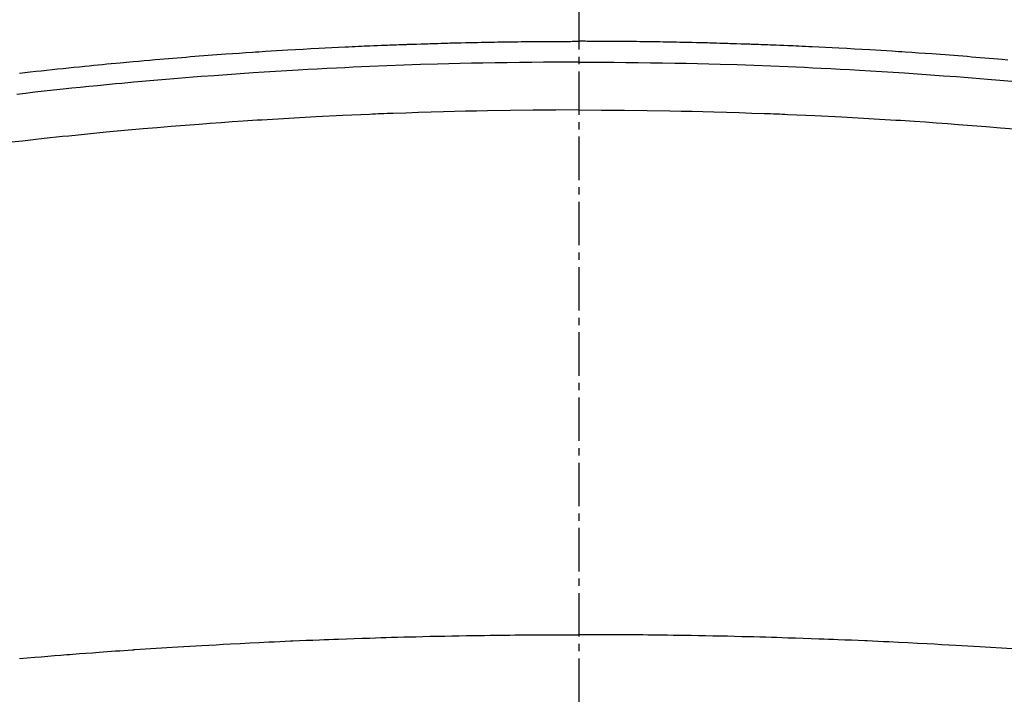
# Model space of a CAD drawing. Units: millimetres. Extents: x -109 to 26472, y -120 to 8847.
# Drawn here: x 15804 to 15821, y 6681 to 6693 of the extents above; entities that cross this region are included whole.
import ezdxf

# ---------------------------------------------------------------- set-up
doc = ezdxf.new("R2010")
doc.units = ezdxf.units.MM
doc.linetypes.add('CENTER2', pattern=[1.125, 0.75, -0.125, 0.125, -0.125])
doc.layers.add('150-機器', color=8, linetype='Continuous')
doc.layers.add('160-文字', color=254, linetype='Continuous')
doc.styles.add('KH001', font='txt')
doc.dimstyles.new('KH1xx030', dxfattribs={"dimscale": 30, "dimtxt": 2, "dimasz": 0.6, "dimexe": 0.3, "dimexo": 1.2, "dimgap": 0.5, "dimtad": 3, "dimdec": 1, "dimdsep": 46, "dimlunit": 6, "dimtxsty": 'KH001', "dimblk": 'DOT', "dimcen": 1, "dimdle": 1, "dimclrd": 256, "dimclre": 256, "dimclrt": 256, "dimadec": 0, "dimazin": 0, "dimtfac": 1, "dimtdec": 1, "dimtix": 1, "dimtmove": 2, "dimatfit": 3, "dimldrblk": 'CLOSEDBLANK', "dimfxl": 1, "dimtolj": 1, "dimtzin": 0, "dimlwd": -1, "dimlwe": -1, "dimarcsym": 0})

# ---------------------------------------------------------------- blocks, each defined once
blk = doc.blocks.new('F402_H')
at = {"layer": '150-機器', "color": 161, "linetype": 'CENTER2'}
blk.add_line((0, 136.026), (0, -355.416), dxfattribs=at)
at = {"layer": '150-機器', "color": 13, "linetype": 'Continuous'}
for points in [[(-7.404, -249.653), (-7.309, -249.645), (-7.233, -249.638), (-7.157, -249.632), (-7.081, -249.626), (-7.005, -249.62), (-6.929, -249.613), (-6.853, -249.607), (-6.777, -249.601), (-6.701, -249.595), (-6.625, -249.589), (-6.549, -249.583), (-6.472, -249.577), (-6.396, -249.571), (-6.32, -249.565), (-6.244, -249.56), (-6.168, -249.554), (-6.092, -249.549), (-5.978, -249.541), (-5.863, -249.533), (-5.749, -249.525), (-5.634, -249.517), (-5.577, -249.513), (-5.52, -249.509), (-5.463, -249.506), (-5.406, -249.502), (-5.311, -249.496), (-5.215, -249.49), (-5.12, -249.485), (-5.024, -249.479), (-4.89, -249.471), (-4.757, -249.464), (-4.623, -249.456), (-4.489, -249.449), (-4.375, -249.443), (-4.26, -249.437), (-4.145, -249.432), (-4.03, -249.426), (-3.972, -249.423), (-3.914, -249.421), (-3.857, -249.418), (-3.799, -249.415), (-3.751, -249.413), (-3.702, -249.411), (-3.653, -249.409), (-3.605, -249.407), (-3.538, -249.404), (-3.472, -249.402), (-3.405, -249.399), (-3.339, -249.396), (-3.3, -249.395), (-3.261, -249.393), (-3.223, -249.392), (-3.184, -249.39), (-3.146, -249.389), (-3.107, -249.387), (-3.069, -249.386), (-3.03, -249.384), (-3.011, -249.384), (-2.992, -249.383), (-2.973, -249.383), (-2.954, -249.382), (-2.877, -249.38), (-2.8, -249.378), (-2.723, -249.375), (-2.646, -249.372), (-2.608, -249.371), (-2.57, -249.37), (-2.531, -249.369), (-2.493, -249.367), (-2.435, -249.366), (-2.378, -249.364), (-2.32, -249.362), (-2.262, -249.36), (-2.224, -249.359), (-2.186, -249.358), (-2.147, -249.357), (-2.109, -249.356), (-2.032, -249.355), (-1.956, -249.353), (-1.879, -249.351), (-1.803, -249.349), (-1.745, -249.348), (-1.687, -249.347), (-1.63, -249.346), (-1.572, -249.345), (-1.515, -249.344), (-1.457, -249.343), (-1.399, -249.342), (-1.342, -249.341), (-1.284, -249.34), (-1.227, -249.339), (-1.169, -249.338), (-1.111, -249.337), (-1.054, -249.337), (-0.996, -249.336), (-0.939, -249.336), (-0.881, -249.335), (-0.824, -249.335), (-0.766, -249.334), (-0.709, -249.334), (-0.652, -249.333), (-0.613, -249.333), (-0.575, -249.333), (-0.536, -249.333), (-0.498, -249.332), (-0.456, -249.332), (-0.413, -249.332), (-0.371, -249.332), (-0.328, -249.331), (-0.304, -249.331), (-0.279, -249.331), (-0.254, -249.331), (-0.229, -249.331), (-0.2, -249.331), (-0.172, -249.331), (-0.143, -249.331), (-0.114, -249.33), (-0.086, -249.33), (-0.057, -249.33), (-0.029, -249.33), (0, -249.33)], [(9.655, -249.88), (9.561, -249.869), (9.466, -249.859), (9.372, -249.848), (9.278, -249.838), (9.184, -249.828), (9.089, -249.817), (8.995, -249.807), (8.901, -249.797), (8.807, -249.787), (8.712, -249.778), (8.618, -249.768), (8.524, -249.758), (8.448, -249.751), (8.372, -249.743), (8.296, -249.736), (8.221, -249.728), (8.145, -249.721), (8.068, -249.714), (7.992, -249.707), (7.916, -249.699), (7.86, -249.694), (7.803, -249.689), (7.746, -249.684), (7.689, -249.679), (7.594, -249.67), (7.499, -249.661), (7.404, -249.653), (7.309, -249.645), (7.233, -249.638), (7.157, -249.632), (7.081, -249.626), (7.005, -249.62), (6.929, -249.613), (6.853, -249.607), (6.777, -249.601), (6.701, -249.595), (6.625, -249.589), (6.549, -249.583), (6.472, -249.577), (6.396, -249.571), (6.32, -249.565), (6.244, -249.56), (6.168, -249.554), (6.092, -249.549), (5.978, -249.541), (5.863, -249.533), (5.749, -249.525), (5.634, -249.517), (5.577, -249.513), (5.52, -249.509), (5.463, -249.506), (5.406, -249.502), (5.311, -249.496), (5.215, -249.49), (5.12, -249.485), (5.024, -249.479), (4.89, -249.471), (4.757, -249.464), (4.623, -249.456), (4.489, -249.449), (4.375, -249.443), (4.26, -249.437), (4.145, -249.432), (4.03, -249.426), (3.972, -249.423), (3.914, -249.421), (3.857, -249.418), (3.799, -249.415), (3.751, -249.413), (3.702, -249.411), (3.653, -249.409), (3.605, -249.407), (3.538, -249.404), (3.472, -249.402), (3.405, -249.399), (3.339, -249.396), (3.3, -249.395), (3.261, -249.393), (3.223, -249.392), (3.184, -249.39), (3.146, -249.389), (3.107, -249.387), (3.069, -249.386), (3.03, -249.384), (3.011, -249.384), (2.992, -249.383), (2.973, -249.383), (2.954, -249.382), (2.877, -249.38), (2.8, -249.378), (2.723, -249.375), (2.646, -249.372), (2.608, -249.371), (2.57, -249.37), (2.531, -249.369), (2.493, -249.367), (2.435, -249.366), (2.378, -249.364), (2.32, -249.362), (2.262, -249.36), (2.224, -249.359), (2.186, -249.358), (2.147, -249.357), (2.109, -249.356), (2.032, -249.355), (1.956, -249.353), (1.879, -249.351), (1.803, -249.349), (1.745, -249.348), (1.687, -249.347), (1.63, -249.346), (1.572, -249.345), (1.515, -249.344), (1.457, -249.343), (1.399, -249.342), (1.342, -249.341), (1.284, -249.34), (1.227, -249.339), (1.169, -249.338), (1.111, -249.337), (1.054, -249.337), (0.996, -249.336), (0.939, -249.336), (0.881, -249.335), (0.824, -249.335), (0.766, -249.334), (0.709, -249.334), (0.652, -249.333), (0.613, -249.333), (0.575, -249.333), (0.536, -249.333), (0.498, -249.332), (0.456, -249.332), (0.413, -249.332), (0.371, -249.332), (0.328, -249.331), (0.304, -249.331), (0.279, -249.331), (0.254, -249.331), (0.229, -249.331), (0.2, -249.331), (0.172, -249.331), (0.143, -249.331), (0.114, -249.33), (0.086, -249.33), (0.057, -249.33), (0.029, -249.33), (0, -249.33)], [(0, -249.69), (-0.203, -249.69), (-0.407, -249.691), (-0.61, -249.692), (-0.813, -249.693), (-1.024, -249.696), (-1.235, -249.699), (-1.446, -249.703), (-1.657, -249.706), (-1.853, -249.71), (-2.048, -249.715), (-2.244, -249.719), (-2.44, -249.724), (-2.731, -249.733), (-3.022, -249.743), (-3.314, -249.754), (-3.605, -249.766), (-3.749, -249.773), (-3.894, -249.779), (-4.039, -249.786), (-4.183, -249.793), (-4.348, -249.802), (-4.513, -249.81), (-4.678, -249.819), (-4.843, -249.828), (-5.037, -249.839), (-5.232, -249.851), (-5.427, -249.863), (-5.621, -249.876), (-5.846, -249.891), (-6.07, -249.907), (-6.295, -249.923), (-6.519, -249.94), (-6.653, -249.95), (-6.787, -249.961), (-6.922, -249.972), (-7.056, -249.983), (-7.264, -250), (-7.473, -250.019)], [(0, -249.69), (0.203, -249.69), (0.407, -249.691), (0.61, -249.692), (0.813, -249.693), (1.024, -249.696), (1.235, -249.699), (1.446, -249.703), (1.657, -249.706), (1.853, -249.71), (2.048, -249.715), (2.244, -249.719), (2.44, -249.724), (2.731, -249.733), (3.022, -249.743), (3.314, -249.754), (3.605, -249.766), (3.749, -249.773), (3.894, -249.779), (4.039, -249.786), (4.183, -249.793), (4.348, -249.802), (4.513, -249.81), (4.678, -249.819), (4.843, -249.828), (5.037, -249.839), (5.232, -249.851), (5.427, -249.863), (5.621, -249.876), (5.846, -249.891), (6.07, -249.907), (6.295, -249.923), (6.519, -249.94), (6.653, -249.95), (6.787, -249.961), (6.922, -249.972), (7.056, -249.983), (7.264, -250), (7.473, -250.019), (7.681, -250.037), (7.889, -250.057), (7.994, -250.066), (8.098, -250.076), (8.202, -250.086), (8.306, -250.096), (8.455, -250.111), (8.603, -250.126), (8.751, -250.141), (8.9, -250.156), (9.063, -250.174), (9.225, -250.191), (9.388, -250.21), (9.551, -250.228), (9.699, -250.245)], [(0, -250.515), (-0.394, -250.517), (-0.787, -250.52), (-1.181, -250.524), (-1.574, -250.529), (-1.764, -250.533), (-1.954, -250.537), (-2.143, -250.541), (-2.333, -250.546), (-2.55, -250.553), (-2.767, -250.559), (-2.984, -250.567), (-3.201, -250.574), (-3.255, -250.576), (-3.309, -250.578), (-3.363, -250.58), (-3.417, -250.582), (-3.464, -250.584), (-3.511, -250.586), (-3.558, -250.588), (-3.605, -250.59), (-4.072, -250.611), (-4.539, -250.635), (-5.005, -250.66), (-5.472, -250.688), (-5.553, -250.693), (-5.633, -250.698), (-5.714, -250.703), (-5.795, -250.709), (-5.984, -250.722), (-6.172, -250.735), (-6.361, -250.749), (-6.549, -250.763), (-6.791, -250.781), (-7.033, -250.801), (-7.275, -250.821), (-7.516, -250.841)], [(0, -250.515), (0.394, -250.517), (0.787, -250.52), (1.181, -250.524), (1.574, -250.529), (1.764, -250.533), (1.954, -250.537), (2.143, -250.541), (2.333, -250.546), (2.55, -250.553), (2.767, -250.559), (2.984, -250.567), (3.201, -250.574), (3.255, -250.576), (3.309, -250.578), (3.363, -250.58), (3.417, -250.582), (3.464, -250.584), (3.511, -250.586), (3.558, -250.588), (3.605, -250.59), (4.072, -250.611), (4.539, -250.635), (5.005, -250.66), (5.472, -250.688), (5.553, -250.693), (5.633, -250.698), (5.714, -250.703), (5.795, -250.709), (5.984, -250.722), (6.172, -250.735), (6.361, -250.749), (6.549, -250.763), (6.791, -250.781), (7.033, -250.801), (7.275, -250.821), (7.516, -250.841), (7.838, -250.87), (8.159, -250.9), (8.481, -250.932), (8.802, -250.964), (8.909, -250.975), (9.015, -250.986), (9.122, -250.998), (9.229, -251.009), (9.415, -251.029), (9.602, -251.05), (9.788, -251.071)], [(-7.478, -259.811), (-7.293, -259.798), (-7.107, -259.787), (-6.921, -259.776), (-6.818, -259.77), (-6.715, -259.764), (-6.611, -259.758), (-6.508, -259.752), (-6.384, -259.745), (-6.26, -259.738), (-6.136, -259.731), (-6.011, -259.724), (-5.846, -259.715), (-5.68, -259.707), (-5.515, -259.699), (-5.349, -259.691), (-5.256, -259.687), (-5.162, -259.683), (-5.069, -259.678), (-4.975, -259.674), (-4.965, -259.674), (-4.955, -259.673), (-4.945, -259.673), (-4.934, -259.672), (-4.82, -259.667), (-4.706, -259.662), (-4.592, -259.658), (-4.477, -259.654), (-4.394, -259.651), (-4.311, -259.648), (-4.228, -259.644), (-4.145, -259.641), (-4.01, -259.636), (-3.875, -259.632), (-3.74, -259.627), (-3.605, -259.623), (-3.511, -259.62), (-3.417, -259.617), (-3.324, -259.614), (-3.23, -259.611), (-3.126, -259.608), (-3.022, -259.605), (-2.918, -259.603), (-2.814, -259.6), (-2.689, -259.597), (-2.564, -259.594), (-2.439, -259.592), (-2.314, -259.589), (-2.189, -259.587), (-2.064, -259.584), (-1.939, -259.582), (-1.814, -259.58), (-1.72, -259.579), (-1.626, -259.578), (-1.532, -259.576), (-1.439, -259.575), (-1.355, -259.574), (-1.272, -259.573), (-1.189, -259.572), (-1.105, -259.571), (-1.011, -259.57), (-0.917, -259.57), (-0.823, -259.569), (-0.729, -259.568), (-0.636, -259.568), (-0.542, -259.567), (-0.448, -259.567), (-0.354, -259.566), (-0.266, -259.566), (-0.177, -259.566), (-0.089, -259.566), (0, -259.566)], [(9.654, -259.977), (9.521, -259.966), (9.388, -259.954), (9.276, -259.945), (9.163, -259.936), (9.05, -259.926), (8.938, -259.917), (8.886, -259.913), (8.835, -259.909), (8.784, -259.905), (8.732, -259.901), (8.619, -259.893), (8.506, -259.884), (8.393, -259.876), (8.28, -259.867), (8.209, -259.862), (8.137, -259.857), (8.065, -259.852), (7.993, -259.847), (7.921, -259.842), (7.849, -259.837), (7.777, -259.832), (7.705, -259.827), (7.695, -259.826), (7.684, -259.825), (7.674, -259.824), (7.664, -259.824), (7.478, -259.811), (7.293, -259.798), (7.107, -259.787), (6.921, -259.776), (6.818, -259.77), (6.715, -259.764), (6.611, -259.758), (6.508, -259.752), (6.384, -259.745), (6.26, -259.738), (6.136, -259.731), (6.011, -259.724), (5.846, -259.715), (5.68, -259.707), (5.515, -259.699), (5.349, -259.691), (5.256, -259.687), (5.162, -259.683), (5.069, -259.678), (4.975, -259.674), (4.965, -259.674), (4.955, -259.673), (4.945, -259.673), (4.934, -259.672), (4.82, -259.667), (4.706, -259.662), (4.592, -259.658), (4.477, -259.654), (4.394, -259.651), (4.311, -259.648), (4.228, -259.644), (4.145, -259.641), (4.01, -259.636), (3.875, -259.632), (3.74, -259.627), (3.605, -259.623), (3.511, -259.62), (3.417, -259.617), (3.324, -259.614), (3.23, -259.611), (3.126, -259.608), (3.022, -259.605), (2.918, -259.603), (2.814, -259.6), (2.689, -259.597), (2.564, -259.594), (2.439, -259.592), (2.314, -259.589), (2.189, -259.587), (2.064, -259.584), (1.939, -259.582), (1.814, -259.58), (1.72, -259.579), (1.626, -259.578), (1.532, -259.576), (1.439, -259.575), (1.355, -259.574), (1.272, -259.573), (1.189, -259.572), (1.105, -259.571), (1.011, -259.57), (0.917, -259.57), (0.823, -259.569), (0.729, -259.568), (0.636, -259.568), (0.542, -259.567), (0.448, -259.567), (0.354, -259.566), (0.266, -259.566), (0.177, -259.566), (0.089, -259.566), (0, -259.566)]]:
    blk.add_lwpolyline(points, dxfattribs=at)
blk = doc.blocks.new('_ClosedBlank')
at = {"color": 0, "linetype": 'ByBlock', "lineweight": -2}
for p, q in [((-1, 0.16667), (0, 0)), ((-1, 0.16667), (-1, -0.16667)), ((0, 0), (-1, -0.16667))]:
    blk.add_line(p, q, dxfattribs=at)
blk = doc.blocks.new('_Dot')
at = {"color": 0, "linetype": 'ByBlock', "lineweight": -2}
blk.add_line((-0.5, 0), (-1, 0), dxfattribs=at)
at = {"color": 0, "linetype": 'ByBlock', "const_width": 0.5}
blk.add_lwpolyline([(-0.25, 0, 1), (0.25, 0, 1)], format="xyb", close=True, dxfattribs=at)

msp = doc.modelspace()

# ---------------------------------------------------------------- linework, layer by layer
at = {"layer": '150-機器', "color": 13}
for radius in [90.5, 80.5]:
    msp.add_circle((15813.29, 6736.569), radius, dxfattribs=at)

# ---------------------------------------------------------------- block references
at = {"layer": '150-機器', "xscale": -1}
msp.add_blockref('F402_H', (15813.298, 6941.762), dxfattribs=at)

# ---------------------------------------------------------------- leaders
at = {"layer": '160-文字'}
msp.add_leader([(15933.305, 6941.569), (15157.741, 6394.377)], dimstyle='KH1xx030', override={"dimgap": 0.5, "dimtad": 1}, dxfattribs=at)
at = {"layer": '160-文字', "annotation_type": 0, "has_hookline": 1, "hookline_direction": 1, "text_width": 1266.091}
msp.add_leader([(16015.857, 6920.356), (15751.191, 5367.525), (15733.191, 5367.525)], dimstyle='KH1xx030', override={"dimgap": 0.5, "dimtad": 1}, dxfattribs=at)

doc.saveas('drawing.dxf')
